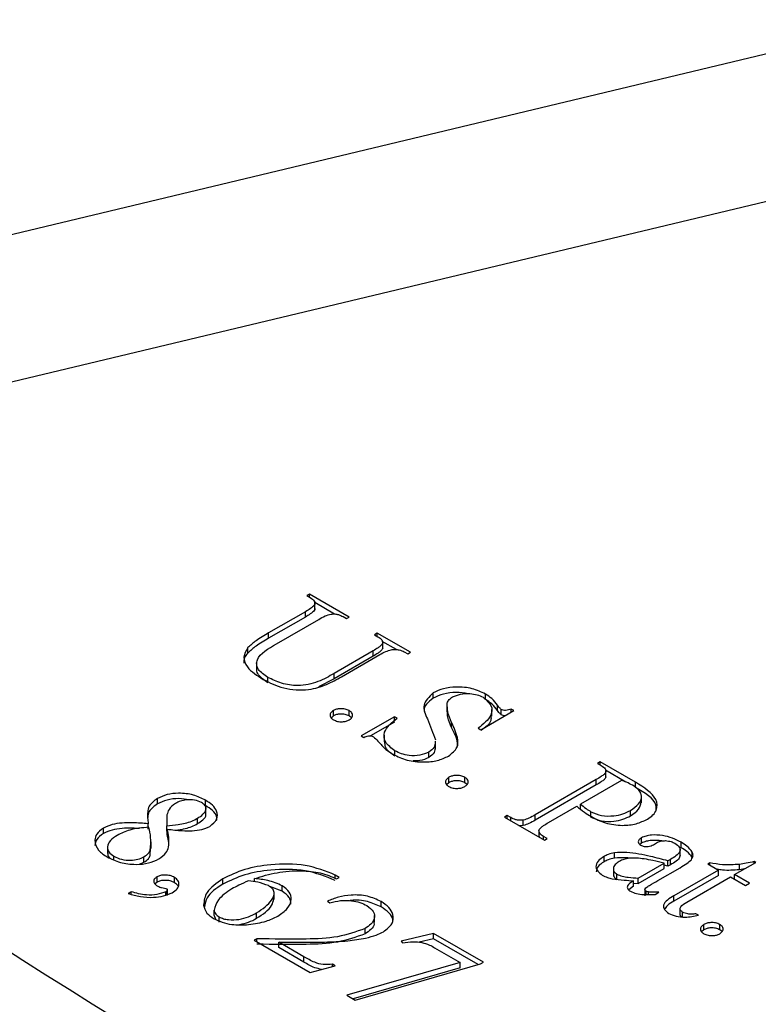
# Model space of a CAD drawing. Units: inches. Extents: x 0.4 to 11.4, y 0.4 to 7.9.
# Drawn here: x 8.6 to 8.7, y 4.3 to 4.4 of the extents above; entities that cross this region are included whole.
import ezdxf

# ---------------------------------------------------------------- set-up
doc = ezdxf.new("R2010")
doc.units = ezdxf.units.IN
doc.header["$MEASUREMENT"] = 0

msp = doc.modelspace()

# ---------------------------------------------------------------- linework, layer by layer
at = {"color": 8, "linetype": 'Continuous', "lineweight": 25}
for p, q in [((8.5265, 4.39206), (8.76126, 4.44822)), ((8.75686, 4.42462), (8.53516, 4.37159)), ((8.68296, 4.3361), (8.68296, 4.33675)), ((8.70064, 4.32608), (8.70064, 4.32655)), ((8.70565, 4.32319), (8.70565, 4.32366)), ((8.6401, 4.32013), (8.6401, 4.32067)), ((8.67387, 4.31728), (8.67387, 4.31779)), ((8.64802, 4.31474), (8.64802, 4.31526))]:
    msp.add_line(p, q, dxfattribs=at)
at = {"color": 7, "linetype": 'Continuous', "lineweight": 25}
for p, q in [((8.66992, 4.36064), (8.66952, 4.36041)), ((8.66952, 4.36041), (8.67004, 4.3601)), ((8.676, 4.35713), (8.66992, 4.36064)), ((8.66992, 4.36017), (8.66992, 4.36064)), ((8.67076, 4.35836), (8.67076, 4.35938)), ((8.67377, 4.3576), (8.67076, 4.35934)), ((8.66931, 4.35795), (8.6637, 4.35471)), ((8.66931, 4.35714), (8.6637, 4.3539)), ((8.66931, 4.35714), (8.66931, 4.35795)), ((8.67506, 4.35721), (8.67559, 4.3569)), ((8.67559, 4.3569), (8.676, 4.35713)), ((8.66491, 4.35307), (8.67134, 4.35678)), ((8.6637, 4.3539), (8.6637, 4.35471)), ((8.68025, 4.35468), (8.67985, 4.35445)), ((8.67985, 4.35445), (8.68038, 4.35414)), ((8.68532, 4.35176), (8.68025, 4.35468)), ((8.68025, 4.35421), (8.68025, 4.35468)), ((8.66051, 4.35165), (8.66051, 4.35247)), ((8.68318, 4.35217), (8.68104, 4.35341)), ((8.6811, 4.35235), (8.6811, 4.35317)), ((8.68111, 4.35234), (8.68111, 4.35336)), ((8.67965, 4.35199), (8.67368, 4.34854)), ((8.67965, 4.35117), (8.67368, 4.34773)), ((8.67479, 4.34802), (8.68066, 4.35141)), ((8.67965, 4.35117), (8.67965, 4.35199)), ((8.68108, 4.35244), (8.6811, 4.35235)), ((8.68439, 4.35183), (8.68491, 4.35152)), ((8.68491, 4.35152), (8.68532, 4.35176)), ((8.66186, 4.35018), (8.66186, 4.34916)), ((8.67368, 4.34773), (8.67368, 4.34854)), ((8.66358, 4.34734), (8.66358, 4.34793)), ((8.67368, 4.34773), (8.67131, 4.34652)), ((8.68879, 4.34476), (8.68879, 4.34558)), ((8.69677, 4.34457), (8.69677, 4.34539)), ((8.6909, 4.34372), (8.6909, 4.3427)), ((8.69862, 4.34287), (8.69861, 4.34369)), ((8.67357, 4.34205), (8.67322, 4.34174)), ((8.67357, 4.34205), (8.67357, 4.34287)), ((8.676, 4.34205), (8.676, 4.34287)), ((8.67635, 4.34178), (8.676, 4.34205)), ((8.69606, 4.33995), (8.70112, 4.34287)), ((8.69775, 4.34202), (8.69775, 4.34304)), ((8.69918, 4.34224), (8.69918, 4.34306)), ((8.70112, 4.34287), (8.70072, 4.34311)), ((8.70072, 4.34264), (8.70072, 4.34311)), ((8.68289, 4.34194), (8.67782, 4.33901)), ((8.68289, 4.34112), (8.67924, 4.33901)), ((8.68329, 4.3417), (8.68289, 4.34194)), ((8.68289, 4.34125), (8.68289, 4.34194)), ((8.69161, 4.34027), (8.69161, 4.34108)), ((8.67782, 4.33901), (8.67823, 4.33878)), ((8.6813, 4.33915), (8.6813, 4.33813)), ((8.69565, 4.34018), (8.69606, 4.33995)), ((8.68916, 4.33717), (8.68916, 4.33819)), ((8.68813, 4.33573), (8.68813, 4.33654)), ((8.71429, 4.33504), (8.71389, 4.33481)), ((8.71389, 4.33481), (8.71442, 4.3345)), ((8.71965, 4.33195), (8.71429, 4.33504)), ((8.71429, 4.33457), (8.71429, 4.33504)), ((8.71818, 4.33198), (8.71508, 4.33377)), ((8.71515, 4.3327), (8.71515, 4.33372)), ((8.71515, 4.33271), (8.71515, 4.33352)), ((8.69119, 4.33188), (8.69085, 4.33157)), ((8.69119, 4.33188), (8.69119, 4.3327)), ((8.69363, 4.33188), (8.69363, 4.3327)), ((8.69397, 4.33161), (8.69363, 4.33188)), ((8.71368, 4.33235), (8.70436, 4.32697)), ((8.71368, 4.33154), (8.70436, 4.32616)), ((8.71752, 4.33223), (8.71127, 4.32862)), ((8.71368, 4.33154), (8.71368, 4.33235)), ((8.71512, 4.33279), (8.71515, 4.33271)), ((8.71965, 4.33113), (8.71965, 4.33195)), ((8.64672, 4.32866), (8.64672, 4.32947)), ((8.65406, 4.3284), (8.65406, 4.32922)), ((8.71127, 4.32781), (8.71127, 4.32862)), ((8.72058, 4.32881), (8.72058, 4.32983)), ((8.64819, 4.32697), (8.64815, 4.32531)), ((8.65414, 4.32704), (8.65414, 4.32806)), ((8.70436, 4.32616), (8.70436, 4.32697)), ((8.70639, 4.3258), (8.7107, 4.3283)), ((8.71287, 4.32663), (8.71287, 4.32744)), ((8.71891, 4.32684), (8.71891, 4.32766)), ((8.64534, 4.3248), (8.64534, 4.32561)), ((8.65284, 4.32564), (8.65284, 4.32646)), ((8.70011, 4.32686), (8.6997, 4.32662)), ((8.6997, 4.32662), (8.70578, 4.32311)), ((8.70064, 4.32655), (8.70011, 4.32686)), ((8.70011, 4.32639), (8.70011, 4.32686)), ((8.70254, 4.32534), (8.70254, 4.32616)), ((8.63851, 4.32415), (8.63851, 4.32497)), ((8.64815, 4.3245), (8.64815, 4.32531)), ((8.64824, 4.32397), (8.64824, 4.32478)), ((8.64845, 4.32276), (8.64824, 4.32397)), ((8.70254, 4.32534), (8.70195, 4.32532)), ((8.70493, 4.32463), (8.70493, 4.32361)), ((8.64576, 4.32182), (8.64576, 4.32284)), ((8.705, 4.32357), (8.70496, 4.32371)), ((8.70619, 4.32335), (8.70565, 4.32366)), ((8.70578, 4.32311), (8.70619, 4.32335)), ((8.72058, 4.32266), (8.72034, 4.32247)), ((8.72058, 4.32266), (8.72058, 4.32347)), ((8.72241, 4.32242), (8.723, 4.32279)), ((8.72661, 4.32197), (8.72661, 4.32279)), ((8.63911, 4.32211), (8.63911, 4.32109)), ((8.64563, 4.32079), (8.64567, 4.32192)), ((8.64563, 4.32079), (8.64563, 4.3216)), ((8.71646, 4.32037), (8.71646, 4.32119)), ((8.72648, 4.32073), (8.72648, 4.32175)), ((8.72832, 4.32048), (8.72832, 4.32129)), ((8.64399, 4.31948), (8.64467, 4.31976)), ((8.64467, 4.31976), (8.64467, 4.32058)), ((8.71486, 4.31982), (8.71486, 4.32064)), ((8.72008, 4.31734), (8.72402, 4.31961)), ((8.72402, 4.31879), (8.72402, 4.31961)), ((8.72499, 4.32017), (8.72462, 4.31996)), ((8.72462, 4.31914), (8.72462, 4.31996)), ((8.72499, 4.31936), (8.72499, 4.32017)), ((8.73099, 4.31966), (8.7307, 4.31949)), ((8.7307, 4.31949), (8.73232, 4.31856)), ((8.73099, 4.31933), (8.73099, 4.31966)), ((8.73475, 4.31786), (8.738, 4.31973)), ((8.73552, 4.31861), (8.73552, 4.31943)), ((8.738, 4.31973), (8.73779, 4.31985)), ((8.73779, 4.31961), (8.73779, 4.31985)), ((8.71629, 4.31881), (8.71629, 4.31779)), ((8.72008, 4.31652), (8.72402, 4.31879)), ((8.72307, 4.31696), (8.72646, 4.31892)), ((8.72462, 4.31914), (8.72402, 4.3193)), ((8.72499, 4.31936), (8.72462, 4.31914)), ((8.73232, 4.31856), (8.72551, 4.31463)), ((8.73232, 4.31774), (8.73232, 4.31856)), ((8.73627, 4.31873), (8.73552, 4.31861)), ((8.64667, 4.3167), (8.64637, 4.31644)), ((8.64667, 4.3167), (8.64667, 4.31752)), ((8.64934, 4.31663), (8.64934, 4.31744)), ((8.65669, 4.31641), (8.65669, 4.31723)), ((8.66156, 4.31677), (8.66156, 4.31726)), ((8.67448, 4.31744), (8.67387, 4.31779)), ((8.67407, 4.3172), (8.67448, 4.31744)), ((8.71682, 4.3171), (8.71682, 4.31792)), ((8.71935, 4.3161), (8.71935, 4.31691)), ((8.71935, 4.31658), (8.72008, 4.31652)), ((8.72008, 4.31652), (8.72008, 4.31734)), ((8.73232, 4.31774), (8.72551, 4.31381)), ((8.72752, 4.31368), (8.73415, 4.31751)), ((8.73415, 4.31751), (8.73643, 4.31619)), ((8.73704, 4.31654), (8.73475, 4.31786)), ((8.73475, 4.31716), (8.73475, 4.31786)), ((8.73643, 4.31619), (8.73704, 4.31654)), ((8.64272, 4.31524), (8.64226, 4.31498)), ((8.64272, 4.31487), (8.64272, 4.31524)), ((8.64824, 4.31555), (8.64824, 4.31552)), ((8.64824, 4.3147), (8.64824, 4.31552)), ((8.64825, 4.31473), (8.64825, 4.31555)), ((8.66577, 4.31533), (8.66386, 4.31604)), ((8.66454, 4.31406), (8.66454, 4.31509)), ((8.66577, 4.31533), (8.66577, 4.31615)), ((8.71935, 4.3161), (8.71867, 4.31552)), ((8.7211, 4.31567), (8.7211, 4.31465)), ((8.72127, 4.31483), (8.72127, 4.31535)), ((8.72163, 4.31484), (8.72163, 4.31522)), ((8.72264, 4.31484), (8.72321, 4.31517)), ((8.67266, 4.31381), (8.67305, 4.31358)), ((8.68087, 4.31294), (8.68087, 4.31375)), ((8.72551, 4.31381), (8.72551, 4.31463)), ((8.65537, 4.31162), (8.65537, 4.31244)), ((8.66186, 4.31121), (8.66186, 4.31202)), ((8.72645, 4.31277), (8.72645, 4.31175)), ((8.72684, 4.31132), (8.72684, 4.31213)), ((8.65537, 4.31162), (8.65561, 4.31106)), ((8.65615, 4.31059), (8.65615, 4.31141)), ((8.67983, 4.3106), (8.67983, 4.31162)), ((8.72928, 4.31166), (8.72888, 4.31189)), ((8.6784, 4.30883), (8.6784, 4.30965)), ((8.73009, 4.30944), (8.72975, 4.30913)), ((8.73009, 4.30944), (8.73009, 4.31026)), ((8.73253, 4.30944), (8.73253, 4.31026)), ((8.73287, 4.30917), (8.73253, 4.30944)), ((8.66191, 4.30808), (8.66151, 4.30785)), ((8.66151, 4.30785), (8.67002, 4.30294)), ((8.66191, 4.30762), (8.66191, 4.30808)), ((8.66908, 4.30535), (8.66523, 4.30757)), ((8.66523, 4.30676), (8.66523, 4.30757)), ((8.68886, 4.3089), (8.68393, 4.3077)), ((8.68393, 4.3077), (8.68412, 4.30745)), ((8.68886, 4.30809), (8.68665, 4.30755)), ((8.69646, 4.30452), (8.68886, 4.3089)), ((8.68886, 4.30809), (8.68886, 4.3089)), ((8.69567, 4.30416), (8.68886, 4.30809)), ((8.66908, 4.30453), (8.66523, 4.30676)), ((8.68902, 4.30671), (8.69292, 4.30446)), ((8.66908, 4.30453), (8.66908, 4.30535)), ((8.69292, 4.30446), (8.67564, 4.29946)), ((8.69292, 4.30365), (8.69292, 4.30446)), ((8.69601, 4.30425), (8.69646, 4.30452)), ((8.67002, 4.30294), (8.67383, 4.30397)), ((8.67383, 4.30397), (8.67342, 4.3042)), ((8.67342, 4.30386), (8.67342, 4.3042)), ((8.69292, 4.30365), (8.67658, 4.29892)), ((8.67691, 4.29873), (8.69601, 4.30425)), ((8.67564, 4.29946), (8.67691, 4.29873))]:
    msp.add_line(p, q, dxfattribs=at)
for centre, radius in [((9.08589, 5.15032), 0.97951), ((9.09079, 5.13444), 0.95943)]:
    msp.add_arc(centre, radius, 227.01922, 253.01646, dxfattribs=at)
at = {"color": 8, "linetype": 'Continuous', "lineweight": 25}
msp.add_arc((9.09401, 5.03817), 0.86985, 230.02423, 247.65524, dxfattribs=at)
at = {"color": 7, "linetype": 'Continuous', "lineweight": 25}
for points, knots in [([(8.67004, 4.3601), (8.67029, 4.35994), (8.67065, 4.3597), (8.67081, 4.35927), (8.67053, 4.35864), (8.66985, 4.35826), (8.66931, 4.35795)], [0, 0, 0, 0, 0.249705, 0.375058, 0.500051, 1, 1, 1, 1]), ([(8.67076, 4.35846), (8.67076, 4.35846), (8.6708, 4.35835), (8.67046, 4.35782), (8.66982, 4.35744), (8.66931, 4.35714)], [0, 0, 0, 0, 0.00383, 0.203071, 1, 1, 1, 1]), ([(8.67134, 4.35678), (8.67165, 4.35697), (8.67221, 4.3573), (8.67293, 4.3575), (8.67324, 4.35759)], [0, 0, 0, 0, 0.561486, 1, 1, 1, 1]), ([(8.67324, 4.35759), (8.67343, 4.3576), (8.67381, 4.35763), (8.67447, 4.35751), (8.67483, 4.35732), (8.67506, 4.35721)], [0, 0, 0, 0, 0.280001, 0.560256, 1, 1, 1, 1]), ([(8.6637, 4.35471), (8.66303, 4.35433), (8.66183, 4.35364), (8.66091, 4.35283), (8.66051, 4.35247)], [0, 0, 0, 0, 0.560554, 1, 1, 1, 1]), ([(8.68038, 4.35414), (8.68062, 4.35398), (8.68105, 4.3537), (8.68108, 4.35333), (8.6811, 4.35317)], [0, 0, 0, 0, 0.560329, 1, 1, 1, 1]), ([(8.66051, 4.35247), (8.66024, 4.35199), (8.6597, 4.35102), (8.66041, 4.34918), (8.66194, 4.34822), (8.66288, 4.34763)], [0, 0, 0, 0, 0.279841, 0.5594922, 1, 1, 1, 1]), ([(8.6637, 4.3539), (8.66303, 4.35351), (8.66183, 4.35283), (8.66091, 4.35201), (8.66051, 4.35165)], [0, 0, 0, 0, 0.560554, 1, 1, 1, 1]), ([(8.66358, 4.34793), (8.66301, 4.34832), (8.66217, 4.3489), (8.66181, 4.34989), (8.66205, 4.3514), (8.66364, 4.35233), (8.66491, 4.35307)], [0, 0, 0, 0, 0.24985, 0.375477, 0.500864, 1, 1, 1, 1]), ([(8.6811, 4.35317), (8.68101, 4.35302), (8.68084, 4.35277), (8.6803, 4.35239), (8.6799, 4.35215), (8.67965, 4.35199)], [0, 0, 0, 0, 0.311812, 0.558846, 1, 1, 1, 1]), ([(8.66051, 4.35165), (8.66014, 4.35117), (8.65976, 4.35067), (8.65994, 4.35017), (8.65994, 4.35016)], [0, 0, 0, 0, 0.97831, 1, 1, 1, 1]), ([(8.6811, 4.35235), (8.68101, 4.35221), (8.68084, 4.35195), (8.6803, 4.35157), (8.6799, 4.35133), (8.67965, 4.35117)], [0, 0, 0, 0, 0.311812, 0.558846, 1, 1, 1, 1]), ([(8.68066, 4.35141), (8.68095, 4.35158), (8.68146, 4.35188), (8.68211, 4.35207), (8.6824, 4.35216)], [0, 0, 0, 0, 0.561699, 1, 1, 1, 1]), ([(8.6824, 4.35216), (8.6826, 4.35218), (8.683, 4.35221), (8.68373, 4.35214), (8.68414, 4.35195), (8.68439, 4.35183)], [0, 0, 0, 0, 0.280774, 0.561289, 1, 1, 1, 1]), ([(8.66358, 4.34712), (8.66303, 4.3475), (8.66221, 4.34808), (8.66183, 4.34889), (8.66189, 4.3492), (8.6619, 4.34926)], [0, 0, 0, 0, 0.615423, 0.924862, 1, 1, 1, 1]), ([(8.66288, 4.34763), (8.66386, 4.34713), (8.66579, 4.34614), (8.66964, 4.34586), (8.67261, 4.34681), (8.67406, 4.34762), (8.67479, 4.34802)], [0, 0, 0, 0, 0.280477, 0.558692, 0.778544, 1, 1, 1, 1]), ([(8.67368, 4.34854), (8.67291, 4.34809), (8.67138, 4.3472), (8.66838, 4.34649), (8.66556, 4.34698), (8.66424, 4.34761), (8.66358, 4.34793)], [0, 0, 0, 0, 0.282083, 0.558579, 0.779056, 1, 1, 1, 1]), ([(8.69677, 4.34539), (8.69613, 4.3457), (8.69484, 4.34632), (8.69247, 4.34653), (8.69032, 4.3463), (8.6893, 4.34582), (8.68879, 4.34558)], [0, 0, 0, 0, 0.280127, 0.559703, 0.779909, 1, 1, 1, 1]), ([(8.68879, 4.34558), (8.68817, 4.34496), (8.68692, 4.34372), (8.68815, 4.34121), (8.68876, 4.33947), (8.68914, 4.33841)], [0, 0, 0, 0, 0.275488, 0.556854, 1, 1, 1, 1]), ([(8.69412, 4.34545), (8.69352, 4.34554), (8.69228, 4.34573), (8.69032, 4.34547), (8.6893, 4.345), (8.68879, 4.34476)], [0, 0, 0, 0, 0.321663, 0.660921, 1, 1, 1, 1]), ([(8.69094, 4.344), (8.69102, 4.3442), (8.69116, 4.34455), (8.69157, 4.34483), (8.69175, 4.34495)], [0, 0, 0, 0, 0.5595626, 1, 1, 1, 1]), ([(8.69175, 4.34495), (8.69214, 4.34512), (8.69292, 4.34546), (8.69432, 4.34551), (8.69553, 4.34533), (8.69611, 4.34504), (8.6964, 4.3449)], [0, 0, 0, 0, 0.27937, 0.559449, 0.779599, 1, 1, 1, 1]), ([(8.69861, 4.34369), (8.69835, 4.34403), (8.69789, 4.34466), (8.69711, 4.34516), (8.69677, 4.34539)], [0, 0, 0, 0, 0.559984, 1, 1, 1, 1]), ([(8.68879, 4.34476), (8.68804, 4.34416), (8.68723, 4.3435), (8.68743, 4.34278), (8.68745, 4.34273)], [0, 0, 0, 0, 0.9306938, 1, 1, 1, 1]), ([(8.69161, 4.34108), (8.69138, 4.34162), (8.69096, 4.34258), (8.69095, 4.34356), (8.69094, 4.344)], [0, 0, 0, 0, 0.560676, 1, 1, 1, 1]), ([(8.6964, 4.3449), (8.69689, 4.34449), (8.69786, 4.34368), (8.69775, 4.34183), (8.69645, 4.34081), (8.69565, 4.34018)], [0, 0, 0, 0, 0.279144, 0.558903, 1, 1, 1, 1]), ([(8.69862, 4.34287), (8.69835, 4.34322), (8.69789, 4.34384), (8.69711, 4.34435), (8.69677, 4.34457)], [0, 0, 0, 0, 0.559984, 1, 1, 1, 1]), ([(8.69918, 4.34306), (8.69906, 4.34317), (8.69883, 4.34337), (8.69868, 4.34359), (8.69861, 4.34369)], [0, 0, 0, 0, 0.559248, 1, 1, 1, 1]), ([(8.67357, 4.34287), (8.67341, 4.34275), (8.67309, 4.34252), (8.67303, 4.3421), (8.67318, 4.34173), (8.67344, 4.34155), (8.67357, 4.34147)], [0, 0, 0, 0, 0.279605, 0.559343, 0.779632, 1, 1, 1, 1]), ([(8.676, 4.34287), (8.6758, 4.34296), (8.6754, 4.34314), (8.67467, 4.34319), (8.67403, 4.34309), (8.67372, 4.34294), (8.67357, 4.34287)], [0, 0, 0, 0, 0.279709, 0.559321, 0.77948, 1, 1, 1, 1]), ([(8.676, 4.34205), (8.6758, 4.34214), (8.6754, 4.34233), (8.67467, 4.34237), (8.67403, 4.34228), (8.67372, 4.34213), (8.67357, 4.34205)], [0, 0, 0, 0, 0.279709, 0.559321, 0.77948, 1, 1, 1, 1]), ([(8.676, 4.34147), (8.67616, 4.34158), (8.67647, 4.34181), (8.67654, 4.34223), (8.67639, 4.34261), (8.67613, 4.34278), (8.676, 4.34287)], [0, 0, 0, 0, 0.279626, 0.559246, 0.779445, 1, 1, 1, 1]), ([(8.69161, 4.34027), (8.69137, 4.3408), (8.691, 4.34164), (8.69098, 4.3425), (8.69097, 4.3428)], [0, 0, 0, 0, 0.6426833, 1, 1, 1, 1]), ([(8.69759, 4.34212), (8.69762, 4.34186), (8.69772, 4.34101), (8.69677, 4.34032), (8.69611, 4.33984)], [0, 0, 0, 0, 0.3035923, 1, 1, 1, 1]), ([(8.69918, 4.34224), (8.69906, 4.34235), (8.69883, 4.34255), (8.69868, 4.34277), (8.69862, 4.34287)], [0, 0, 0, 0, 0.559248, 1, 1, 1, 1]), ([(8.70072, 4.34311), (8.70044, 4.34301), (8.70006, 4.34286), (8.69947, 4.34292), (8.69928, 4.34301), (8.69918, 4.34306)], [0, 0, 0, 0, 0.55943, 0.779413, 1, 1, 1, 1]), ([(8.69976, 4.34209), (8.69967, 4.34209), (8.69945, 4.34211), (8.69928, 4.34219), (8.69918, 4.34224)], [0, 0, 0, 0, 0.427202, 1, 1, 1, 1]), ([(8.67357, 4.34147), (8.67377, 4.34138), (8.67417, 4.34119), (8.6749, 4.34116), (8.67554, 4.34124), (8.67585, 4.34139), (8.676, 4.34147)], [0, 0, 0, 0, 0.279522, 0.559264, 0.779604, 1, 1, 1, 1]), ([(8.68296, 4.33675), (8.68242, 4.33716), (8.68133, 4.33798), (8.68112, 4.33993), (8.68247, 4.34103), (8.68329, 4.3417)], [0, 0, 0, 0, 0.2798963, 0.5595718, 1, 1, 1, 1]), ([(8.69113, 4.33594), (8.69166, 4.33636), (8.6927, 4.33719), (8.69253, 4.33907), (8.69196, 4.34032), (8.69161, 4.34108)], [0, 0, 0, 0, 0.2783209, 0.5576779, 1, 1, 1, 1]), ([(8.67823, 4.33878), (8.67845, 4.33887), (8.67873, 4.33899), (8.67914, 4.33903), (8.67941, 4.339), (8.67957, 4.33893), (8.67968, 4.33888)], [0, 0, 0, 0, 0.499892, 0.625237, 0.75078, 1, 1, 1, 1]), ([(8.69245, 4.33724), (8.69248, 4.33747), (8.69258, 4.3385), (8.69203, 4.3395), (8.69161, 4.34027)], [0, 0, 0, 0, 0.225297, 1, 1, 1, 1]), ([(8.67968, 4.33888), (8.67992, 4.33867), (8.68032, 4.33832), (8.68076, 4.33779), (8.68116, 4.33736), (8.68145, 4.33708), (8.6816, 4.33694)], [0, 0, 0, 0, 0.339589, 0.559753, 0.77991, 1, 1, 1, 1]), ([(8.68296, 4.33593), (8.68238, 4.33634), (8.68141, 4.33702), (8.68144, 4.33789), (8.68145, 4.33823)], [0, 0, 0, 0, 0.6027229, 1, 1, 1, 1]), ([(8.68908, 4.33809), (8.68908, 4.33782), (8.68907, 4.33724), (8.68845, 4.33678), (8.68813, 4.33654)], [0, 0, 0, 0, 0.475168, 1, 1, 1, 1]), ([(8.6816, 4.33694), (8.68179, 4.3368), (8.68212, 4.33654), (8.6825, 4.33632), (8.68267, 4.33622)], [0, 0, 0, 0, 0.559883, 1, 1, 1, 1]), ([(8.68267, 4.33622), (8.68335, 4.33588), (8.68471, 4.33522), (8.6872, 4.33496), (8.6895, 4.33518), (8.69059, 4.33569), (8.69113, 4.33594)], [0, 0, 0, 0, 0.280244, 0.559824, 0.779989, 1, 1, 1, 1]), ([(8.68813, 4.33654), (8.68769, 4.33636), (8.68681, 4.33598), (8.68523, 4.33596), (8.68391, 4.33626), (8.68328, 4.33658), (8.68296, 4.33675)], [0, 0, 0, 0, 0.278953, 0.558583, 0.778996, 1, 1, 1, 1]), ([(8.68908, 4.33727), (8.68908, 4.337), (8.68907, 4.33642), (8.68845, 4.33597), (8.68813, 4.33573)], [0, 0, 0, 0, 0.475168, 1, 1, 1, 1]), ([(8.68813, 4.33573), (8.68769, 4.33552), (8.68698, 4.3352), (8.68609, 4.33522), (8.68575, 4.33523)], [0, 0, 0, 0, 0.616102, 1, 1, 1, 1]), ([(8.71442, 4.3345), (8.71466, 4.33434), (8.7151, 4.33406), (8.71513, 4.33369), (8.71515, 4.33352)], [0, 0, 0, 0, 0.560443, 1, 1, 1, 1]), ([(8.69363, 4.3327), (8.69343, 4.33279), (8.69302, 4.33297), (8.6923, 4.33302), (8.69165, 4.33292), (8.69135, 4.33277), (8.69119, 4.3327)], [0, 0, 0, 0, 0.279709, 0.559321, 0.77948, 1, 1, 1, 1]), ([(8.71515, 4.33352), (8.71507, 4.33339), (8.7149, 4.33314), (8.71435, 4.33276), (8.71394, 4.33251), (8.71368, 4.33235)], [0, 0, 0, 0, 0.27848, 0.559008, 1, 1, 1, 1]), ([(8.69119, 4.3327), (8.69104, 4.33258), (8.69072, 4.33235), (8.69065, 4.33193), (8.69081, 4.33156), (8.69107, 4.33139), (8.69119, 4.3313)], [0, 0, 0, 0, 0.279605, 0.559343, 0.779632, 1, 1, 1, 1]), ([(8.69363, 4.33188), (8.69343, 4.33198), (8.69302, 4.33216), (8.6923, 4.3322), (8.69165, 4.33211), (8.69135, 4.33196), (8.69119, 4.33188)], [0, 0, 0, 0, 0.279709, 0.559321, 0.77948, 1, 1, 1, 1]), ([(8.69363, 4.3313), (8.69378, 4.33141), (8.6941, 4.33164), (8.69417, 4.33206), (8.69402, 4.33244), (8.69376, 4.33261), (8.69363, 4.3327)], [0, 0, 0, 0, 0.279626, 0.559246, 0.779445, 1, 1, 1, 1]), ([(8.71515, 4.33271), (8.71507, 4.33258), (8.7149, 4.33232), (8.71435, 4.33195), (8.71394, 4.33169), (8.71368, 4.33154)], [0, 0, 0, 0, 0.27848, 0.559008, 1, 1, 1, 1]), ([(8.71919, 4.33151), (8.7189, 4.33166), (8.71837, 4.33192), (8.71778, 4.33214), (8.71752, 4.33223)], [0, 0, 0, 0, 0.5597738, 1, 1, 1, 1]), ([(8.71891, 4.32766), (8.71936, 4.32797), (8.72026, 4.3286), (8.72074, 4.32974), (8.72027, 4.33078), (8.71955, 4.33127), (8.71919, 4.33151)], [0, 0, 0, 0, 0.280341, 0.559629, 0.779609, 1, 1, 1, 1]), ([(8.72148, 4.32633), (8.72178, 4.32653), (8.7224, 4.32694), (8.72306, 4.32796), (8.72292, 4.32992), (8.72096, 4.33114), (8.71965, 4.33195)], [0, 0, 0, 0, 0.125697, 0.251279, 0.50133, 1, 1, 1, 1]), ([(8.65406, 4.32922), (8.65348, 4.32951), (8.65231, 4.33009), (8.65013, 4.33034), (8.64814, 4.33014), (8.64719, 4.3297), (8.64672, 4.32947)], [0, 0, 0, 0, 0.280413, 0.559853, 0.780009, 1, 1, 1, 1]), ([(8.69119, 4.3313), (8.69139, 4.33121), (8.6918, 4.33102), (8.69252, 4.33099), (8.69317, 4.33107), (8.69347, 4.33122), (8.69363, 4.3313)], [0, 0, 0, 0, 0.279522, 0.559264, 0.779604, 1, 1, 1, 1]), ([(8.7228, 4.3276), (8.72281, 4.3279), (8.72289, 4.32929), (8.72107, 4.33032), (8.71965, 4.33113)], [0, 0, 0, 0, 0.2194177, 1, 1, 1, 1]), ([(8.64672, 4.32947), (8.64623, 4.3291), (8.64542, 4.32848), (8.64522, 4.32741), (8.64522, 4.32651), (8.6453, 4.32591), (8.64534, 4.32561)], [0, 0, 0, 0, 0.338219, 0.558455, 0.779191, 1, 1, 1, 1]), ([(8.64672, 4.32866), (8.64622, 4.32828), (8.64541, 4.32766), (8.64529, 4.32689), (8.64525, 4.32659)], [0, 0, 0, 0, 0.605633, 1, 1, 1, 1]), ([(8.65159, 4.32925), (8.65106, 4.32934), (8.64994, 4.32953), (8.64813, 4.32931), (8.64719, 4.32888), (8.64672, 4.32866)], [0, 0, 0, 0, 0.314989, 0.657622, 1, 1, 1, 1]), ([(8.64948, 4.32873), (8.6491, 4.32843), (8.64841, 4.32791), (8.64826, 4.32726), (8.64819, 4.32697)], [0, 0, 0, 0, 0.558625, 1, 1, 1, 1]), ([(8.65345, 4.32887), (8.65312, 4.32902), (8.65245, 4.32931), (8.65124, 4.3293), (8.65022, 4.3291), (8.64973, 4.32885), (8.64948, 4.32873)], [0, 0, 0, 0, 0.279055, 0.558605, 0.779246, 1, 1, 1, 1]), ([(8.65284, 4.32646), (8.65314, 4.32665), (8.65373, 4.32703), (8.6542, 4.32771), (8.65412, 4.32839), (8.65367, 4.32871), (8.65345, 4.32887)], [0, 0, 0, 0, 0.280861, 0.560609, 0.780093, 1, 1, 1, 1]), ([(8.65475, 4.32522), (8.65516, 4.32557), (8.65599, 4.32627), (8.6559, 4.32748), (8.65521, 4.32848), (8.65444, 4.32897), (8.65406, 4.32922)], [0, 0, 0, 0, 0.278174, 0.558193, 0.77885, 1, 1, 1, 1]), ([(8.71127, 4.32862), (8.71155, 4.32839), (8.71204, 4.32798), (8.71262, 4.32761), (8.71287, 4.32744)], [0, 0, 0, 0, 0.560091, 1, 1, 1, 1]), ([(8.71891, 4.32684), (8.71938, 4.32715), (8.72028, 4.32775), (8.72046, 4.32854), (8.72054, 4.32892)], [0, 0, 0, 0, 0.521064, 1, 1, 1, 1]), ([(8.65284, 4.32564), (8.65313, 4.32583), (8.65371, 4.32621), (8.65418, 4.32676), (8.65411, 4.32708), (8.65409, 4.32714)], [0, 0, 0, 0, 0.4480387, 0.8943008, 1, 1, 1, 1]), ([(8.65576, 4.3261), (8.65579, 4.32631), (8.65585, 4.32685), (8.65518, 4.32767), (8.65444, 4.32816), (8.65406, 4.3284)], [0, 0, 0, 0, 0.242953, 0.621054, 1, 1, 1, 1]), ([(8.70436, 4.32697), (8.70406, 4.32679), (8.70352, 4.32647), (8.70284, 4.32626), (8.70254, 4.32616)], [0, 0, 0, 0, 0.561419, 1, 1, 1, 1]), ([(8.7107, 4.3283), (8.71109, 4.32798), (8.71177, 4.32742), (8.71258, 4.32692), (8.71294, 4.3267)], [0, 0, 0, 0, 0.560038, 1, 1, 1, 1]), ([(8.71287, 4.32744), (8.71338, 4.32722), (8.71441, 4.32678), (8.71625, 4.32677), (8.7178, 4.32708), (8.71854, 4.32746), (8.71891, 4.32766)], [0, 0, 0, 0, 0.278904, 0.558666, 0.779128, 1, 1, 1, 1]), ([(8.64534, 4.32561), (8.64453, 4.32568), (8.6432, 4.32578), (8.64133, 4.32575), (8.63976, 4.32554), (8.63893, 4.32516), (8.63851, 4.32497)], [0, 0, 0, 0, 0.340472, 0.560692, 0.780584, 1, 1, 1, 1]), ([(8.64815, 4.32531), (8.64874, 4.32537), (8.6497, 4.32545), (8.651, 4.32567), (8.652, 4.32601), (8.65256, 4.32631), (8.65284, 4.32646)], [0, 0, 0, 0, 0.340189, 0.560135, 0.77996, 1, 1, 1, 1]), ([(8.64964, 4.32465), (8.64973, 4.32466), (8.65019, 4.32471), (8.651, 4.32486), (8.652, 4.32519), (8.65256, 4.32549), (8.65284, 4.32564)], [0, 0, 0, 0, 0.068846, 0.379243, 0.68947, 1, 1, 1, 1]), ([(8.70254, 4.32616), (8.70234, 4.32615), (8.70195, 4.32612), (8.70126, 4.32624), (8.70088, 4.32643), (8.70064, 4.32655)], [0, 0, 0, 0, 0.2800892, 0.5602989, 1, 1, 1, 1]), ([(8.70436, 4.32616), (8.70406, 4.32598), (8.70352, 4.32565), (8.70284, 4.32544), (8.70254, 4.32534)], [0, 0, 0, 0, 0.5614194, 1, 1, 1, 1]), ([(8.70494, 4.32463), (8.70497, 4.3247), (8.70504, 4.32485), (8.70529, 4.32508), (8.70573, 4.32541), (8.70613, 4.32565), (8.70639, 4.3258)], [0, 0, 0, 0, 0.156135, 0.31301, 0.559621, 1, 1, 1, 1]), ([(8.71287, 4.32663), (8.71338, 4.32641), (8.71441, 4.32597), (8.71625, 4.32595), (8.7178, 4.32627), (8.71854, 4.32665), (8.71891, 4.32684)], [0, 0, 0, 0, 0.278904, 0.558666, 0.779128, 1, 1, 1, 1]), ([(8.71294, 4.3267), (8.71362, 4.32635), (8.71497, 4.32566), (8.71748, 4.32527), (8.71984, 4.32553), (8.72093, 4.32606), (8.72148, 4.32633)], [0, 0, 0, 0, 0.280815, 0.559891, 0.779744, 1, 1, 1, 1]), ([(8.63851, 4.32497), (8.6381, 4.32467), (8.63737, 4.32412), (8.63723, 4.32344), (8.63717, 4.32314)], [0, 0, 0, 0, 0.558798, 1, 1, 1, 1]), ([(8.63851, 4.32415), (8.6381, 4.32385), (8.63737, 4.32331), (8.63723, 4.32262), (8.63717, 4.32232)], [0, 0, 0, 0, 0.558798, 1, 1, 1, 1]), ([(8.644, 4.32488), (8.64364, 4.3249), (8.64275, 4.32497), (8.64133, 4.32493), (8.63976, 4.32472), (8.63893, 4.32434), (8.63851, 4.32415)], [0, 0, 0, 0, 0.187623, 0.458881, 0.729733, 1, 1, 1, 1]), ([(8.64543, 4.32509), (8.64441, 4.325), (8.64259, 4.32484), (8.64121, 4.32415), (8.64061, 4.32384)], [0, 0, 0, 0, 0.559066, 1, 1, 1, 1]), ([(8.64563, 4.3216), (8.64569, 4.32225), (8.6458, 4.32342), (8.64554, 4.32458), (8.64543, 4.32509)], [0, 0, 0, 0, 0.559476, 1, 1, 1, 1]), ([(8.64824, 4.32478), (8.649, 4.3247), (8.65025, 4.32456), (8.65203, 4.32452), (8.65354, 4.3247), (8.65435, 4.32505), (8.65475, 4.32522)], [0, 0, 0, 0, 0.340653, 0.560938, 0.780746, 1, 1, 1, 1]), ([(8.64843, 4.32204), (8.64847, 4.32256), (8.64853, 4.32347), (8.64833, 4.32438), (8.64824, 4.32478)], [0, 0, 0, 0, 0.5595604, 1, 1, 1, 1]), ([(8.70565, 4.32366), (8.70541, 4.32382), (8.70498, 4.3241), (8.70495, 4.32447), (8.70494, 4.32463)], [0, 0, 0, 0, 0.560535, 1, 1, 1, 1]), ([(8.72661, 4.32279), (8.72619, 4.32301), (8.72536, 4.32345), (8.7238, 4.32388), (8.72236, 4.32394), (8.72125, 4.32378), (8.7208, 4.32358), (8.72058, 4.32347)], [0, 0, 0, 0, 0.250577, 0.500449, 0.749936, 0.875042, 1, 1, 1, 1]), ([(8.63717, 4.32314), (8.63727, 4.32259), (8.63744, 4.32161), (8.63858, 4.32088), (8.63908, 4.32055)], [0, 0, 0, 0, 0.558059, 1, 1, 1, 1]), ([(8.64061, 4.32384), (8.64022, 4.32359), (8.63946, 4.32309), (8.63901, 4.32216), (8.63923, 4.32129), (8.63981, 4.32088), (8.6401, 4.32067)], [0, 0, 0, 0, 0.280687, 0.560161, 0.780063, 1, 1, 1, 1]), ([(8.72058, 4.32347), (8.72045, 4.32338), (8.72018, 4.32321), (8.72004, 4.32288), (8.72016, 4.32257), (8.72036, 4.32243), (8.72046, 4.32236)], [0, 0, 0, 0, 0.280636, 0.55999, 0.779922, 1, 1, 1, 1]), ([(8.72369, 4.32301), (8.72315, 4.32306), (8.72234, 4.32313), (8.72125, 4.32297), (8.7208, 4.32276), (8.72058, 4.32266)], [0, 0, 0, 0, 0.486462, 0.743382, 1, 1, 1, 1]), ([(8.723, 4.32279), (8.7231, 4.32284), (8.72329, 4.32293), (8.72371, 4.32303), (8.72404, 4.32304), (8.72423, 4.32304)], [0, 0, 0, 0, 0.2802689, 0.5605572, 1, 1, 1, 1]), ([(8.72423, 4.32304), (8.72454, 4.32301), (8.72508, 4.32295), (8.72548, 4.32273), (8.72566, 4.32264)], [0, 0, 0, 0, 0.558469, 1, 1, 1, 1]), ([(8.72566, 4.32264), (8.72593, 4.32245), (8.72634, 4.32218), (8.72651, 4.3217), (8.72634, 4.32098), (8.72559, 4.32053), (8.72499, 4.32017)], [0, 0, 0, 0, 0.250077, 0.375822, 0.501243, 1, 1, 1, 1]), ([(8.72832, 4.32129), (8.72808, 4.3216), (8.72766, 4.32216), (8.72693, 4.3226), (8.72661, 4.32279)], [0, 0, 0, 0, 0.55915, 1, 1, 1, 1]), ([(8.63914, 4.3212), (8.63914, 4.32095), (8.63914, 4.32066), (8.63942, 4.32043), (8.63946, 4.32039)], [0, 0, 0, 0, 0.8456283, 1, 1, 1, 1]), ([(8.64467, 4.32058), (8.64493, 4.32075), (8.64538, 4.32105), (8.64555, 4.32143), (8.64563, 4.3216)], [0, 0, 0, 0, 0.559627, 1, 1, 1, 1]), ([(8.64696, 4.32026), (8.64737, 4.32055), (8.6481, 4.32109), (8.64833, 4.32175), (8.64843, 4.32204)], [0, 0, 0, 0, 0.559103, 1, 1, 1, 1]), ([(8.71646, 4.32119), (8.71613, 4.32112), (8.71553, 4.321), (8.71507, 4.32075), (8.71486, 4.32064)], [0, 0, 0, 0, 0.559375, 1, 1, 1, 1]), ([(8.72462, 4.31996), (8.72374, 4.32019), (8.72227, 4.32057), (8.72019, 4.32101), (8.71835, 4.3213), (8.71709, 4.32123), (8.71646, 4.32119)], [0, 0, 0, 0, 0.340464, 0.560745, 0.780794, 1, 1, 1, 1]), ([(8.72046, 4.32236), (8.72063, 4.32229), (8.72095, 4.32213), (8.72155, 4.32211), (8.72205, 4.32223), (8.72228, 4.32236), (8.72241, 4.32242)], [0, 0, 0, 0, 0.2796347, 0.5586381, 0.7790311, 1, 1, 1, 1]), ([(8.72832, 4.32048), (8.72808, 4.32079), (8.72766, 4.32134), (8.72693, 4.32178), (8.72661, 4.32197)], [0, 0, 0, 0, 0.55915, 1, 1, 1, 1]), ([(8.72819, 4.32014), (8.72831, 4.32035), (8.72853, 4.32073), (8.72838, 4.32112), (8.72832, 4.32129)], [0, 0, 0, 0, 0.559621, 1, 1, 1, 1]), ([(8.63908, 4.32055), (8.63971, 4.32024), (8.64097, 4.31962), (8.64329, 4.31935), (8.64543, 4.31955), (8.64645, 4.32002), (8.64696, 4.32026)], [0, 0, 0, 0, 0.280394, 0.55987, 0.779973, 1, 1, 1, 1]), ([(8.6401, 4.32067), (8.64046, 4.32049), (8.6412, 4.32013), (8.64257, 4.32), (8.6438, 4.32016), (8.64438, 4.32044), (8.64467, 4.32058)], [0, 0, 0, 0, 0.280176, 0.559216, 0.779516, 1, 1, 1, 1]), ([(8.64467, 4.31976), (8.64493, 4.31993), (8.64538, 4.32023), (8.64555, 4.32062), (8.64563, 4.32079)], [0, 0, 0, 0, 0.559627, 1, 1, 1, 1]), ([(8.67387, 4.31779), (8.6724, 4.31838), (8.66945, 4.31955), (8.66433, 4.31951), (8.65992, 4.31878), (8.65777, 4.31774), (8.65669, 4.31723)], [0, 0, 0, 0, 0.27853, 0.558901, 0.779474, 1, 1, 1, 1]), ([(8.71486, 4.32064), (8.71452, 4.32041), (8.71384, 4.31995), (8.71354, 4.31911), (8.71382, 4.31834), (8.71434, 4.31797), (8.7146, 4.31779)], [0, 0, 0, 0, 0.280412, 0.559736, 0.779725, 1, 1, 1, 1]), ([(8.71486, 4.31982), (8.71451, 4.31959), (8.71383, 4.31915), (8.71371, 4.31856), (8.71365, 4.31827)], [0, 0, 0, 0, 0.513891, 1, 1, 1, 1]), ([(8.71646, 4.32037), (8.71613, 4.3203), (8.71553, 4.32018), (8.71507, 4.31993), (8.71486, 4.31982)], [0, 0, 0, 0, 0.5593748, 1, 1, 1, 1]), ([(8.71719, 4.31988), (8.71696, 4.31972), (8.71649, 4.31941), (8.71625, 4.31885), (8.71631, 4.31831), (8.71665, 4.31805), (8.71682, 4.31792)], [0, 0, 0, 0, 0.280382, 0.560262, 0.780424, 1, 1, 1, 1]), ([(8.71889, 4.32035), (8.71871, 4.32037), (8.71792, 4.32049), (8.71709, 4.32043), (8.71646, 4.32037)], [0, 0, 0, 0, 0.233058, 1, 1, 1, 1]), ([(8.72098, 4.32026), (8.72022, 4.32034), (8.71918, 4.32047), (8.71787, 4.32021), (8.71742, 4.31999), (8.71719, 4.31988)], [0, 0, 0, 0, 0.558896, 0.77945, 1, 1, 1, 1]), ([(8.72402, 4.31961), (8.72346, 4.31974), (8.72246, 4.31998), (8.72143, 4.32017), (8.72098, 4.32026)], [0, 0, 0, 0, 0.560076, 1, 1, 1, 1]), ([(8.72647, 4.32083), (8.72645, 4.32073), (8.72637, 4.32015), (8.72562, 4.31971), (8.72499, 4.31936)], [0, 0, 0, 0, 0.17709, 1, 1, 1, 1]), ([(8.72646, 4.31892), (8.72683, 4.31913), (8.72748, 4.3195), (8.72798, 4.31994), (8.72819, 4.32014)], [0, 0, 0, 0, 0.560744, 1, 1, 1, 1]), ([(8.73552, 4.31943), (8.73466, 4.31937), (8.73311, 4.31926), (8.73164, 4.31954), (8.73099, 4.31966)], [0, 0, 0, 0, 0.560251, 1, 1, 1, 1]), ([(8.73779, 4.31985), (8.73738, 4.31976), (8.73663, 4.3196), (8.73586, 4.31948), (8.73552, 4.31943)], [0, 0, 0, 0, 0.56007, 1, 1, 1, 1]), ([(8.67387, 4.31697), (8.6724, 4.31756), (8.66945, 4.31874), (8.66433, 4.31869), (8.65992, 4.31796), (8.65777, 4.31693), (8.65669, 4.31641)], [0, 0, 0, 0, 0.27853, 0.558901, 0.779474, 1, 1, 1, 1]), ([(8.66156, 4.31726), (8.66267, 4.3176), (8.6649, 4.31828), (8.66842, 4.31854), (8.67168, 4.31824), (8.67328, 4.31755), (8.67407, 4.3172)], [0, 0, 0, 0, 0.2804425, 0.5602501, 0.7799108, 1, 1, 1, 1]), ([(8.73552, 4.31861), (8.73465, 4.31854), (8.7335, 4.31844), (8.7324, 4.31863), (8.73212, 4.31867)], [0, 0, 0, 0, 0.751701, 1, 1, 1, 1]), ([(8.64667, 4.31752), (8.6465, 4.3174), (8.64616, 4.31717), (8.64614, 4.31672), (8.6464, 4.31636), (8.64667, 4.31618), (8.64681, 4.3161)], [0, 0, 0, 0, 0.27985, 0.55824, 0.778829, 1, 1, 1, 1]), ([(8.64934, 4.31744), (8.64912, 4.31755), (8.64869, 4.31775), (8.64791, 4.31782), (8.64718, 4.31776), (8.64684, 4.3176), (8.64667, 4.31752)], [0, 0, 0, 0, 0.279953, 0.559705, 0.779942, 1, 1, 1, 1]), ([(8.64934, 4.31663), (8.64912, 4.31673), (8.64869, 4.31694), (8.64791, 4.31701), (8.64718, 4.31694), (8.64684, 4.31678), (8.64667, 4.3167)], [0, 0, 0, 0, 0.279953, 0.559705, 0.779942, 1, 1, 1, 1]), ([(8.64898, 4.31511), (8.64926, 4.31529), (8.64982, 4.31566), (8.65008, 4.31634), (8.64995, 4.31698), (8.64954, 4.31729), (8.64934, 4.31744)], [0, 0, 0, 0, 0.2804485, 0.5600826, 0.7802855, 1, 1, 1, 1]), ([(8.64989, 4.31608), (8.64988, 4.3161), (8.64983, 4.31631), (8.64957, 4.31648), (8.64934, 4.31663)], [0, 0, 0, 0, 0.100481, 1, 1, 1, 1]), ([(8.65669, 4.31723), (8.65574, 4.31657), (8.65404, 4.31539), (8.65386, 4.31387), (8.65378, 4.31321)], [0, 0, 0, 0, 0.559593, 1, 1, 1, 1]), ([(8.6606, 4.31691), (8.66011, 4.31669), (8.65923, 4.31631), (8.65842, 4.31587), (8.65806, 4.31568)], [0, 0, 0, 0, 0.560035, 1, 1, 1, 1]), ([(8.66368, 4.31618), (8.66315, 4.31638), (8.6622, 4.31673), (8.66109, 4.31686), (8.6606, 4.31691)], [0, 0, 0, 0, 0.557774, 1, 1, 1, 1]), ([(8.66577, 4.31615), (8.66507, 4.31646), (8.6638, 4.31702), (8.66224, 4.31719), (8.66156, 4.31726)], [0, 0, 0, 0, 0.558811, 1, 1, 1, 1]), ([(8.7146, 4.31779), (8.71486, 4.31766), (8.71531, 4.31743), (8.71586, 4.31729), (8.7161, 4.31723)], [0, 0, 0, 0, 0.5598036, 1, 1, 1, 1]), ([(8.7161, 4.31723), (8.7167, 4.31716), (8.71778, 4.31703), (8.71887, 4.31695), (8.71935, 4.31691)], [0, 0, 0, 0, 0.559763, 1, 1, 1, 1]), ([(8.71631, 4.31789), (8.71632, 4.31776), (8.71633, 4.31746), (8.71664, 4.31723), (8.71682, 4.3171)], [0, 0, 0, 0, 0.4472801, 1, 1, 1, 1]), ([(8.71682, 4.31792), (8.71708, 4.31781), (8.71761, 4.31759), (8.71875, 4.31742), (8.71957, 4.31737), (8.72008, 4.31734)], [0, 0, 0, 0, 0.279069, 0.559362, 1, 1, 1, 1]), ([(8.71935, 4.31691), (8.71898, 4.31668), (8.71851, 4.31639), (8.71839, 4.31593), (8.71847, 4.31562), (8.71872, 4.31544), (8.71889, 4.31532)], [0, 0, 0, 0, 0.499103, 0.624815, 0.750546, 1, 1, 1, 1]), ([(8.72127, 4.31535), (8.72123, 4.31538), (8.72113, 4.31545), (8.72107, 4.31563), (8.72132, 4.31591), (8.72202, 4.31635), (8.72265, 4.31671), (8.72307, 4.31696)], [0, 0, 0, 0, 0.062631, 0.125063, 0.249247, 0.49916, 1, 1, 1, 1]), ([(8.64226, 4.31498), (8.64288, 4.31481), (8.64409, 4.31448), (8.64598, 4.31434), (8.64772, 4.31454), (8.64856, 4.31492), (8.64898, 4.31511)], [0, 0, 0, 0, 0.2806876, 0.560394, 0.7804118, 1, 1, 1, 1]), ([(8.64802, 4.31526), (8.64758, 4.31509), (8.6467, 4.31474), (8.64472, 4.31471), (8.64348, 4.31504), (8.64272, 4.31524)], [0, 0, 0, 0, 0.278858, 0.559533, 1, 1, 1, 1]), ([(8.64681, 4.3161), (8.64691, 4.31605), (8.64707, 4.31596), (8.64728, 4.31591), (8.64737, 4.31588)], [0, 0, 0, 0, 0.559478, 1, 1, 1, 1]), ([(8.64737, 4.31588), (8.64752, 4.31585), (8.6478, 4.3158), (8.64806, 4.31571), (8.64817, 4.31567)], [0, 0, 0, 0, 0.560726, 1, 1, 1, 1]), ([(8.64824, 4.31552), (8.64822, 4.31546), (8.64819, 4.31537), (8.64807, 4.31529), (8.64802, 4.31526)], [0, 0, 0, 0, 0.557527, 1, 1, 1, 1]), ([(8.64817, 4.31567), (8.64818, 4.31566), (8.64822, 4.31563), (8.64824, 4.3156), (8.64824, 4.31559), (8.64824, 4.31559)], [0, 0, 0, 0, 0.494497, 0.968179, 1, 1, 1, 1]), ([(8.65669, 4.31641), (8.65572, 4.31576), (8.6542, 4.31474), (8.654, 4.31342), (8.65393, 4.31295)], [0, 0, 0, 0, 0.641553, 1, 1, 1, 1]), ([(8.65806, 4.31568), (8.65728, 4.31515), (8.65588, 4.3142), (8.65553, 4.31298), (8.65537, 4.31244)], [0, 0, 0, 0, 0.56104, 1, 1, 1, 1]), ([(8.66186, 4.31202), (8.66275, 4.31263), (8.66408, 4.31355), (8.66466, 4.31493), (8.66435, 4.31573), (8.6639, 4.31603), (8.66368, 4.31618)], [0, 0, 0, 0, 0.4997762, 0.7494447, 0.8746927, 1, 1, 1, 1]), ([(8.66509, 4.31155), (8.66563, 4.31191), (8.66673, 4.31265), (8.66724, 4.31399), (8.66699, 4.31525), (8.66618, 4.31585), (8.66577, 4.31615)], [0, 0, 0, 0, 0.280444, 0.560141, 0.780267, 1, 1, 1, 1]), ([(8.6671, 4.31338), (8.66706, 4.31373), (8.66699, 4.31446), (8.66619, 4.31503), (8.66577, 4.31533)], [0, 0, 0, 0, 0.4774219, 1, 1, 1, 1]), ([(8.71889, 4.31532), (8.71919, 4.31519), (8.71979, 4.31493), (8.72111, 4.31479), (8.72206, 4.31482), (8.72264, 4.31484)], [0, 0, 0, 0, 0.2790273, 0.5592961, 1, 1, 1, 1]), ([(8.72163, 4.31522), (8.72156, 4.31524), (8.72142, 4.31527), (8.72132, 4.31532), (8.72127, 4.31535)], [0, 0, 0, 0, 0.5588006, 1, 1, 1, 1]), ([(8.72321, 4.31517), (8.72291, 4.31517), (8.72238, 4.31517), (8.72186, 4.31521), (8.72163, 4.31522)], [0, 0, 0, 0, 0.560198, 1, 1, 1, 1]), ([(8.66186, 4.31121), (8.6628, 4.31181), (8.66416, 4.31269), (8.66441, 4.31383), (8.66448, 4.31417)], [0, 0, 0, 0, 0.695391, 1, 1, 1, 1]), ([(8.68087, 4.31375), (8.6802, 4.31406), (8.67888, 4.31469), (8.67641, 4.31483), (8.67431, 4.31447), (8.67321, 4.31403), (8.67266, 4.31381)], [0, 0, 0, 0, 0.279615, 0.558716, 0.779157, 1, 1, 1, 1]), ([(8.67305, 4.31358), (8.67358, 4.31371), (8.67464, 4.31396), (8.67626, 4.31393), (8.67766, 4.31365), (8.67834, 4.31331), (8.67868, 4.31314)], [0, 0, 0, 0, 0.280134, 0.559723, 0.779846, 1, 1, 1, 1]), ([(8.68087, 4.31294), (8.68021, 4.31324), (8.67889, 4.31384), (8.67699, 4.31405), (8.67612, 4.31389), (8.67604, 4.31388)], [0, 0, 0, 0, 0.478173, 0.955467, 1, 1, 1, 1]), ([(8.68121, 4.30916), (8.68171, 4.30955), (8.68272, 4.31032), (8.68278, 4.31171), (8.68215, 4.3129), (8.6813, 4.31347), (8.68087, 4.31375)], [0, 0, 0, 0, 0.279041, 0.558912, 0.779278, 1, 1, 1, 1]), ([(8.72551, 4.31463), (8.72516, 4.31442), (8.72447, 4.31401), (8.72384, 4.31326), (8.72402, 4.31249), (8.72449, 4.31213), (8.72473, 4.31195)], [0, 0, 0, 0, 0.2816498, 0.5604722, 0.7801112, 1, 1, 1, 1]), ([(8.72551, 4.31381), (8.72515, 4.31361), (8.72451, 4.31325), (8.72422, 4.31277), (8.7241, 4.31257)], [0, 0, 0, 0, 0.573492, 1, 1, 1, 1]), ([(8.72684, 4.31213), (8.72675, 4.31219), (8.72658, 4.31231), (8.72646, 4.31253), (8.72644, 4.31276), (8.72669, 4.31319), (8.72715, 4.31346), (8.72752, 4.31368)], [0, 0, 0, 0, 0.125248, 0.250198, 0.37542, 0.50072, 1, 1, 1, 1]), ([(8.65378, 4.31321), (8.65388, 4.31278), (8.65406, 4.31202), (8.65492, 4.31145), (8.65531, 4.31119)], [0, 0, 0, 0, 0.5590454, 1, 1, 1, 1]), ([(8.65537, 4.31244), (8.65542, 4.31222), (8.65551, 4.31183), (8.65596, 4.31154), (8.65615, 4.31141)], [0, 0, 0, 0, 0.558986, 1, 1, 1, 1]), ([(8.65615, 4.31141), (8.65636, 4.31131), (8.65678, 4.31111), (8.65783, 4.31094), (8.6592, 4.31098), (8.66068, 4.31139), (8.66147, 4.31181), (8.66186, 4.31202)], [0, 0, 0, 0, 0.124957, 0.250044, 0.499424, 0.74939, 1, 1, 1, 1]), ([(8.67868, 4.31314), (8.67907, 4.31285), (8.67984, 4.31226), (8.6799, 4.3112), (8.67939, 4.3103), (8.67873, 4.30986), (8.6784, 4.30965)], [0, 0, 0, 0, 0.279093, 0.558934, 0.779225, 1, 1, 1, 1]), ([(8.68258, 4.31047), (8.68261, 4.31064), (8.68272, 4.31118), (8.68212, 4.31208), (8.68129, 4.31265), (8.68087, 4.31294)], [0, 0, 0, 0, 0.1854, 0.5923705, 1, 1, 1, 1]), ([(8.72473, 4.31195), (8.72509, 4.31179), (8.72582, 4.31148), (8.72748, 4.31131), (8.7286, 4.31153), (8.72928, 4.31166)], [0, 0, 0, 0, 0.279755, 0.560492, 1, 1, 1, 1]), ([(8.72888, 4.31189), (8.72868, 4.31186), (8.72829, 4.3118), (8.72754, 4.31185), (8.7271, 4.31203), (8.72684, 4.31213)], [0, 0, 0, 0, 0.281169, 0.561844, 1, 1, 1, 1]), ([(8.65531, 4.31119), (8.65572, 4.31099), (8.65653, 4.31057), (8.65837, 4.31015), (8.65978, 4.31021), (8.66064, 4.31024)], [0, 0, 0, 0, 0.28049, 0.560829, 1, 1, 1, 1]), ([(8.6593, 4.31026), (8.65976, 4.31036), (8.66072, 4.31058), (8.66147, 4.31099), (8.66186, 4.31121)], [0, 0, 0, 0, 0.475459, 1, 1, 1, 1]), ([(8.66064, 4.31024), (8.66157, 4.31038), (8.66323, 4.31061), (8.66452, 4.31126), (8.66509, 4.31155)], [0, 0, 0, 0, 0.559523, 1, 1, 1, 1]), ([(8.67974, 4.3107), (8.67976, 4.31057), (8.67985, 4.31016), (8.67936, 4.30948), (8.67872, 4.30905), (8.6784, 4.30883)], [0, 0, 0, 0, 0.1823154, 0.5907098, 1, 1, 1, 1]), ([(8.72668, 4.31144), (8.72665, 4.31146), (8.72655, 4.31154), (8.72646, 4.31168), (8.72647, 4.3118), (8.72647, 4.31185)], [0, 0, 0, 0, 0.161012, 0.681444, 1, 1, 1, 1]), ([(8.73253, 4.31026), (8.73233, 4.31035), (8.73192, 4.31053), (8.7312, 4.31057), (8.73055, 4.31048), (8.73025, 4.31033), (8.73009, 4.31026)], [0, 0, 0, 0, 0.279709, 0.559321, 0.77948, 1, 1, 1, 1]), ([(8.6784, 4.30965), (8.67704, 4.30916), (8.6743, 4.30818), (8.66849, 4.30798), (8.6644, 4.30804), (8.66191, 4.30808)], [0, 0, 0, 0, 0.27783, 0.558473, 1, 1, 1, 1]), ([(8.67849, 4.30819), (8.67905, 4.30833), (8.68005, 4.30857), (8.68085, 4.30898), (8.68121, 4.30916)], [0, 0, 0, 0, 0.559897, 1, 1, 1, 1]), ([(8.73009, 4.31026), (8.72994, 4.31014), (8.72962, 4.30991), (8.72955, 4.30949), (8.72971, 4.30912), (8.72997, 4.30894), (8.73009, 4.30885)], [0, 0, 0, 0, 0.279605, 0.559343, 0.779632, 1, 1, 1, 1]), ([(8.73253, 4.30944), (8.73233, 4.30953), (8.73192, 4.30971), (8.7312, 4.30976), (8.73055, 4.30967), (8.73025, 4.30952), (8.73009, 4.30944)], [0, 0, 0, 0, 0.279709, 0.559321, 0.77948, 1, 1, 1, 1]), ([(8.73253, 4.30885), (8.73268, 4.30897), (8.733, 4.3092), (8.73307, 4.30962), (8.73292, 4.30999), (8.73266, 4.31017), (8.73253, 4.31026)], [0, 0, 0, 0, 0.279626, 0.559246, 0.779445, 1, 1, 1, 1]), ([(8.6784, 4.30883), (8.67704, 4.30834), (8.6743, 4.30736), (8.66849, 4.30716), (8.6644, 4.30722), (8.66191, 4.30726)], [0, 0, 0, 0, 0.2778304, 0.5584732, 1, 1, 1, 1]), ([(8.66523, 4.30757), (8.66653, 4.30756), (8.66887, 4.30755), (8.6712, 4.30757), (8.67222, 4.30758)], [0, 0, 0, 0, 0.5599763, 1, 1, 1, 1]), ([(8.67222, 4.30758), (8.67342, 4.30762), (8.67555, 4.30768), (8.67759, 4.30804), (8.67849, 4.30819)], [0, 0, 0, 0, 0.560111, 1, 1, 1, 1]), ([(8.68412, 4.30745), (8.68467, 4.30753), (8.68564, 4.30768), (8.68662, 4.30757), (8.68705, 4.30752)], [0, 0, 0, 0, 0.559928, 1, 1, 1, 1]), ([(8.68705, 4.30752), (8.68745, 4.3074), (8.68819, 4.30719), (8.68876, 4.30686), (8.68902, 4.30671)], [0, 0, 0, 0, 0.558591, 1, 1, 1, 1]), ([(8.73009, 4.30885), (8.7303, 4.30876), (8.7307, 4.30858), (8.73142, 4.30854), (8.73207, 4.30863), (8.73237, 4.30878), (8.73253, 4.30885)], [0, 0, 0, 0, 0.279522, 0.559264, 0.779604, 1, 1, 1, 1]), ([(8.67342, 4.3042), (8.67295, 4.30416), (8.672, 4.30407), (8.67043, 4.30454), (8.66959, 4.30504), (8.66908, 4.30535)], [0, 0, 0, 0, 0.279127, 0.558168, 1, 1, 1, 1]), ([(8.67176, 4.30341), (8.6714, 4.30348), (8.67035, 4.30372), (8.66959, 4.30421), (8.66908, 4.30453)], [0, 0, 0, 0, 0.334695, 1, 1, 1, 1])]:
    msp.add_open_spline(points, degree=3, knots=knots, dxfattribs=at)

doc.saveas('drawing.dxf')
